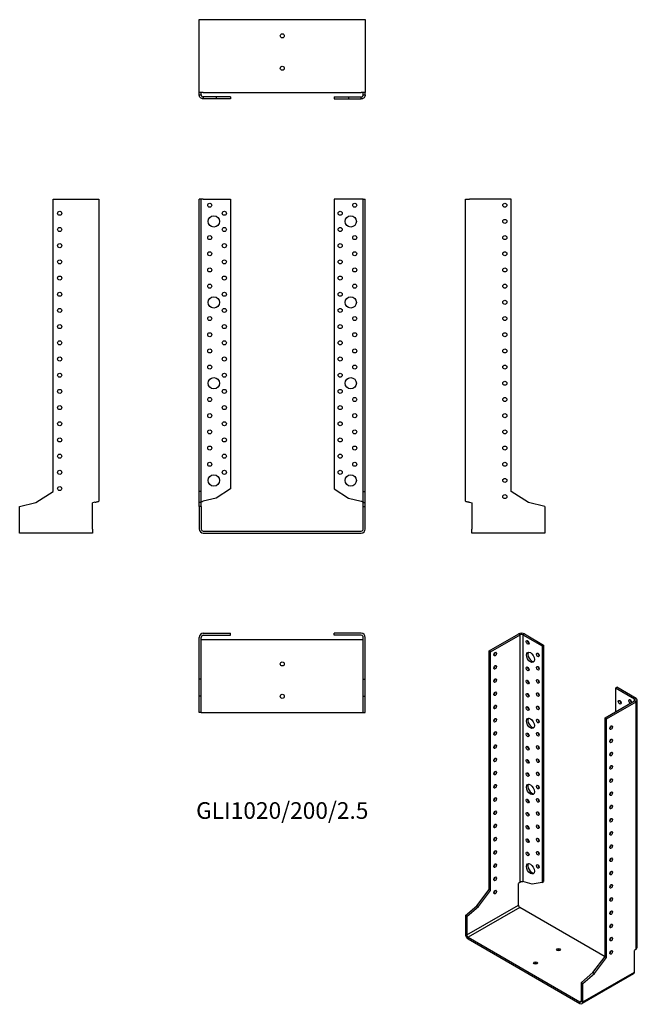
# Model space of a CAD drawing. Units: inches. Extents: x -324 to 438, y -585 to 632.
import ezdxf

# ---------------------------------------------------------------- set-up
doc = ezdxf.new("R2010")
doc.units = ezdxf.units.IN
doc.header["$MEASUREMENT"] = 0
doc.styles.get("Standard").update_dxf_attribs({"font": 'arial.ttf'})

# ---------------------------------------------------------------- blocks, each defined once
blk = doc.blocks.new('GLI1020_200_25-Front')
for p, q in [((-102.5, 49), (-102.5, 410)), ((-100, 410), (-102.5, 410)), ((-100, 49), (-100, 410)), ((-97.5, 410), (-100, 410)), ((-97.5, 410), (-64, 410)), ((-64, 410), (-64, 52.2)), ((97.5, 410), (64, 410)), ((64, 410), (64, 52.2)), ((100, 410), (97.5, 410)), ((100, 410), (102.5, 410)), ((100, 49), (100, 410)), ((102.5, 49), (102.5, 410)), ((-100, 49), (-102.5, 49)), ((-102.5, 35.2), (-102.5, 49)), ((-100, 35.2), (-100, 49)), ((-64, 52.2), (-81.6, 40.8)), ((64, 52.2), (81.6, 40.8)), ((100, 49), (102.5, 49)), ((100, 35.2), (100, 49)), ((102.5, 35.2), (102.5, 49)), ((-81.6, 40.8), (-97.5, 36.9)), ((81.6, 40.8), (97.5, 36.9)), ((-100, 35.2), (-102.5, 35.2)), ((-102.5, 30.3), (-102.5, 35.2)), ((-102.5, 30.3), (-102.5, 2.5)), ((-100, 30.3), (-102.5, 30.3)), ((-100, 30.3), (-100, 35.2)), ((-100, 30.3), (-100, 2.5)), ((100, 35.2), (102.5, 35.2)), ((100, 30.3), (100, 35.2)), ((100, 30.3), (102.5, 30.3)), ((100, 2.5), (100, 30.3)), ((102.5, 30.3), (102.5, 35.2)), ((102.5, 2.5), (102.5, 30.3)), ((-97.5, 0), (97.5, 0)), ((-97.5, -2.5), (97.5, -2.5))]:
    blk.add_line(p, q)
for centre, radius in [((-89.5, 402.5), 2.5), ((89.5, 402.5), 2.5), ((-84.5, 382.5), 7), ((-71.5, 392.5), 2.5), ((71.5, 392.5), 2.5), ((84.5, 382.5), 7), ((-89.5, 362.5), 2.5), ((-71.5, 372.5), 2.5), ((71.5, 372.5), 2.5), ((89.5, 362.5), 2.5), ((-71.5, 352.5), 2.5), ((71.5, 352.5), 2.5), ((-89.5, 342.5), 2.5), ((89.5, 342.5), 2.5), ((-71.5, 332.5), 2.5), ((71.5, 332.5), 2.5), ((-89.5, 322.5), 2.5), ((89.5, 322.5), 2.5), ((-89.5, 302.5), 2.5), ((-71.5, 312.5), 2.5), ((71.5, 312.5), 2.5), ((89.5, 302.5), 2.5), ((-71.5, 292.5), 2.5), ((71.5, 292.5), 2.5), ((-84.5, 282.5), 7), ((84.5, 282.5), 7), ((-71.5, 272.5), 2.5), ((71.5, 272.5), 2.5), ((-89.5, 262.5), 2.5), ((89.5, 262.5), 2.5), ((-89.5, 242.5), 2.5), ((-71.5, 252.5), 2.5), ((71.5, 252.5), 2.5), ((89.5, 242.5), 2.5), ((-71.5, 232.5), 2.5), ((71.5, 232.5), 2.5), ((-89.5, 222.5), 2.5), ((89.5, 222.5), 2.5), ((-71.5, 212.5), 2.5), ((71.5, 212.5), 2.5), ((-89.5, 202.5), 2.5), ((-71.5, 192.5), 2.5), ((71.5, 192.5), 2.5), ((89.5, 202.5), 2.5), ((-84.5, 182.5), 7), ((84.5, 182.5), 7), ((-71.5, 172.5), 2.5), ((71.5, 172.5), 2.5), ((-89.5, 162.5), 2.5), ((89.5, 162.5), 2.5), ((-71.5, 152.5), 2.5), ((71.5, 152.5), 2.5), ((-89.5, 142.5), 2.5), ((-71.5, 132.5), 2.5), ((71.5, 132.5), 2.5), ((89.5, 142.5), 2.5), ((-89.5, 122.5), 2.5), ((89.5, 122.5), 2.5), ((-71.5, 112.5), 2.5), ((71.5, 112.5), 2.5), ((-89.5, 102.5), 2.5), ((89.5, 102.5), 2.5), ((-71.5, 92.5), 2.5), ((71.5, 92.5), 2.5), ((-89.5, 82.5), 2.5), ((-71.5, 72.5), 2.5), ((71.5, 72.5), 2.5), ((89.5, 82.5), 2.5), ((-84.5, 62.5), 7), ((84.5, 62.5), 7)]:
    blk.add_circle(centre, radius)
for centre, radius, start, end in [((-97.5, 2.5), 5, 180, 270), ((-97.5, 2.5), 2.5, 180, 270), ((97.5, 2.5), 2.5, 270, 0), ((97.5, 2.5), 5, 270, 0)]:
    blk.add_arc(centre, radius, start, end)
for points in [[(-100, 35.7), (-100, 35.8), (-99.9, 35.9), (-99.7, 36.1), (-99.5, 36.2), (-99, 36.4), (-98.7, 36.5), (-98.1, 36.7), (-97.8, 36.8), (-97.5, 36.9)], [(97.5, 36.9), (97.8, 36.8), (98.2, 36.7), (98.8, 36.5), (99.1, 36.4), (99.5, 36.2), (99.7, 36.1), (99.9, 35.9), (100, 35.8), (100, 35.7)]]:
    blk.add_open_spline(points, degree=3, knots=[0, 0, 0, 0, 0.1070091, 0.1070091, 0.2139684, 0.2139684, 0.3130982, 0.3130982, 0.4122279, 0.4122279, 0.4122279, 0.4122279])
blk = doc.blocks.new('GLI1020_200_25-Left')
for p, q in [((0, 36.9), (0, 410)), ((0, 410), (5, 410)), ((56.5, 410), (5, 410)), ((56.5, 49), (56.5, 410)), ((77.8, 35.2), (56.5, 49)), ((5, 35.7), (7.9, 35)), ((7.9, 35), (7.9, 2.5)), ((97.9, 30.3), (77.8, 35.2)), ((97.9, 30.3), (97.9, 2.5)), ((7.9, -2.5), (7.9, 2.5)), ((97.9, 2.5), (97.9, -2.5)), ((97.9, -2.5), (7.9, -2.5))]:
    blk.add_line(p, q)
for centre in [(48.5, 402.5), (48.5, 382.5), (48.5, 362.5), (48.5, 342.5), (48.5, 322.5), (48.5, 302.5), (48.5, 282.5), (48.5, 262.5), (48.5, 242.5), (48.5, 222.5), (48.5, 202.5), (48.5, 182.5), (48.5, 162.5), (48.5, 142.5), (48.5, 122.5), (48.5, 102.5), (48.5, 82.5), (48.5, 62.5), (48.5, 42.5)]:
    blk.add_circle(centre, 2.5)
blk.add_open_spline([(0, 36.9), (0, 36.9), (0, 36.8), (0.2, 36.7), (0.5, 36.6), (1.2, 36.4), (1.7, 36.3), (2.6, 36.1), (3.1, 36), (4, 35.9), (4.5, 35.8), (5, 35.7)], degree=3, knots=[0, 0, 0, 0, 0.0997954, 0.0997954, 0.2997758, 0.2997758, 0.499746, 0.499746, 0.6481495, 0.6481495, 0.7965524, 0.7965524, 0.7965524, 0.7965524])
blk = doc.blocks.new('GLI1020_200_25-Right')
for p, q in [((-56.5, 49), (-56.5, 410)), ((-56.5, 410), (-5, 410)), ((-5, 410), (0, 410)), ((0, 410), (0, 36.9)), ((-77.8, 35.2), (-56.5, 49)), ((-97.9, 30.3), (-77.8, 35.2)), ((-97.9, 2.5), (-97.9, 30.3)), ((-5, 35.7), (-7.9, 35)), ((-7.9, 2.5), (-7.9, 35)), ((-97.9, -2.5), (-97.9, 2.5)), ((-7.9, 2.5), (-7.9, -2.5)), ((-7.9, -2.5), (-97.9, -2.5))]:
    blk.add_line(p, q)
for centre in [(-48.5, 392.5), (-48.5, 372.5), (-48.5, 352.5), (-48.5, 332.5), (-48.5, 312.5), (-48.5, 292.5), (-48.5, 272.5), (-48.5, 252.5), (-48.5, 232.5), (-48.5, 212.5), (-48.5, 192.5), (-48.5, 172.5), (-48.5, 152.5), (-48.5, 132.5), (-48.5, 112.5), (-48.5, 92.5), (-48.5, 72.5), (-48.5, 52.5)]:
    blk.add_circle(centre, 2.5)
blk.add_open_spline([(-5, 35.7), (-4.7, 35.8), (-4.3, 35.8), (-3.4, 36), (-2.8, 36.1), (-1.7, 36.3), (-1.2, 36.4), (-0.6, 36.5), (-0.4, 36.6), (-0.1, 36.8), (0, 36.8), (0, 36.9)], degree=3, knots=[0, 0, 0, 0, 0.0997954, 0.0997954, 0.2997758, 0.2997758, 0.499746, 0.499746, 0.6481495, 0.6481495, 0.7965524, 0.7965524, 0.7965524, 0.7965524])
blk = doc.blocks.new('GLI1020_200_25-Top')
for p, q in [((-97.5, 0), (-64, 0)), ((-64, -2.5), (-64, 0)), ((97.5, 0), (64, 0)), ((64, -2.5), (64, 0)), ((-102.5, -56.5), (-102.5, -5)), ((-100, -56.5), (-100, -5)), ((-97.5, -7.9), (-100, -7.9)), ((-97.5, -2.5), (-64, -2.5)), ((97.5, -7.9), (-97.5, -7.9)), ((97.5, -2.5), (64, -2.5)), ((100, -7.9), (97.5, -7.9)), ((100, -56.5), (100, -5)), ((102.5, -56.5), (102.5, -5)), ((-100, -56.5), (-102.5, -56.5)), ((-102.5, -77.8), (-102.5, -56.5)), ((-100, -77.8), (-100, -56.5)), ((100, -56.5), (102.5, -56.5)), ((100, -77.8), (100, -56.5)), ((102.5, -77.8), (102.5, -56.5)), ((-100, -77.8), (-102.5, -77.8)), ((-102.5, -97.9), (-102.5, -77.8)), ((-100, -97.9), (-100, -77.8)), ((100, -77.8), (102.5, -77.8)), ((100, -97.9), (100, -77.8)), ((102.5, -97.9), (102.5, -77.8)), ((-100, -97.9), (-102.5, -97.9)), ((-100, -97.9), (-97.5, -97.9)), ((-97.5, -97.9), (97.5, -97.9)), ((97.5, -97.9), (100, -97.9)), ((100, -97.9), (102.5, -97.9))]:
    blk.add_line(p, q)
for centre in [(0, -37.9), (0, -77.9)]:
    blk.add_circle(centre, 2.5)
for centre, radius, start, end in [((-97.5, -5), 5, 90, 180), ((97.5, -5), 5, 0, 90), ((-97.5, -5), 2.5, 90, 180), ((97.5, -5), 2.5, 0, 90)]:
    blk.add_arc(centre, radius, start, end)
blk = doc.blocks.new('GLI1020_200_25-Bottom')
for p, q in [((-102.5, 97.9), (-97.5, 97.9)), ((-102.5, 7.9), (-102.5, 97.9)), ((-97.5, 97.9), (97.5, 97.9)), ((97.5, 97.9), (102.5, 97.9)), ((102.5, 97.9), (102.5, 7.9)), ((-97.5, 7.9), (-102.5, 7.9)), ((-102.5, 5), (-102.5, 7.9)), ((-102.5, 5), (-100.7, 5)), ((-100.7, 5), (-100, 5)), ((-100, 5), (-100, 7.9)), ((-97.5, 7.9), (97.5, 7.9)), ((-81.6, 2.5), (-97.5, 2.5)), ((-97.5, 2.5), (-97.5, 1.8)), ((-97.5, 1.8), (-97.5, 0)), ((-81.6, 0), (-97.5, 0)), ((-64, 2.5), (-81.6, 2.5)), ((-81.6, 2.5), (-81.6, 0)), ((-64, 0), (-81.6, 0)), ((-64, 2.5), (-64, 0)), ((64, 2.5), (81.6, 2.5)), ((64, 2.5), (64, 0)), ((64, 0), (81.6, 0)), ((81.6, 2.5), (97.5, 2.5)), ((81.6, 2.5), (81.6, 0)), ((81.6, 0), (97.5, 0)), ((102.5, 7.9), (97.5, 7.9)), ((97.5, 1.8), (97.5, 2.5)), ((97.5, 0), (97.5, 1.8)), ((100, 5), (100, 7.9)), ((100, 5), (100.7, 5)), ((100.7, 5), (102.5, 5)), ((102.5, 5), (102.5, 7.9))]:
    blk.add_line(p, q)
for centre in [(0, 77.9), (0, 37.9)]:
    blk.add_circle(centre, 2.5)
for points, knots in [([(-97.5, 0), (-97.8, 0), (-98.2, 0), (-99.1, 0.2), (-99.7, 0.5), (-100.8, 1.2), (-101.3, 1.7), (-101.9, 2.6), (-102.1, 3.1), (-102.4, 4), (-102.5, 4.5), (-102.5, 5)], [0, 0, 0, 0, 0.0997954, 0.0997954, 0.2997758, 0.2997758, 0.499746, 0.499746, 0.6481495, 0.6481495, 0.7965524, 0.7965524, 0.7965524, 0.7965524]), ([(-100, 5), (-100, 4.7), (-99.9, 4.3), (-99.7, 3.7), (-99.5, 3.4), (-99, 3), (-98.7, 2.8), (-98.1, 2.6), (-97.8, 2.5), (-97.5, 2.5)], [0, 0, 0, 0, 0.1070091, 0.1070091, 0.2139684, 0.2139684, 0.3130982, 0.3130982, 0.4122279, 0.4122279, 0.4122279, 0.4122279]), ([(102.5, 5), (102.5, 4.7), (102.5, 4.3), (102.3, 3.4), (102, 2.8), (101.3, 1.7), (100.8, 1.2), (99.9, 0.6), (99.4, 0.4), (98.5, 0.1), (98, 0), (97.5, 0)], [0, 0, 0, 0, 0.0997954, 0.0997954, 0.2997758, 0.2997758, 0.499746, 0.499746, 0.6481495, 0.6481495, 0.7965524, 0.7965524, 0.7965524, 0.7965524]), ([(97.5, 2.5), (97.8, 2.5), (98.2, 2.6), (98.8, 2.8), (99.1, 3), (99.5, 3.5), (99.7, 3.8), (99.9, 4.4), (100, 4.7), (100, 5)], [0, 0, 0, 0, 0.1070091, 0.1070091, 0.2139684, 0.2139684, 0.3130982, 0.3130982, 0.4122279, 0.4122279, 0.4122279, 0.4122279])]:
    blk.add_open_spline(points, degree=3, knots=knots)
blk = doc.blocks.new('GLI1020_200_25-ISO')
for p, q in [((-77.8, 207.2), (-41.4, 228.2)), ((-76, 206.1), (-39.6, 227.2)), ((-39.6, 227.2), (-41.4, 228.2)), ((-39.6, -78.4), (-39.6, 227.2)), ((-34.3, 228.2), (-36.1, 227.2)), ((-36.1, 227.2), (-12.4, 213.5)), ((-36.1, 227.2), (-36.1, -77.5)), ((-34.3, 228.2), (-10.6, 214.5)), ((-77.8, -87.6), (-77.8, 207.2)), ((-76, 206.1), (-77.8, 207.2)), ((-12.4, 213.5), (-10.6, 214.5)), ((-12.4, 213.5), (-12.4, -78.7)), ((-10.6, 214.5), (-10.6, -77.6)), ((-76, -88.6), (-76, 206.1)), ((78.1, 161.2), (79.9, 162.3)), ((101.8, 147.6), (78.1, 161.2)), ((78.1, 161.2), (78.1, 131.8)), ((103.6, 148.6), (79.9, 162.3)), ((101.8, 147.6), (103.6, 148.6)), ((101.8, 145.5), (101.8, 147.6)), ((105, -158.6), (105, 146.5)), ((65.4, 124.5), (101.8, 145.5)), ((67.1, 123.5), (103.6, 144.5)), ((103.6, 144.5), (101.8, 145.5)), ((103.6, -161.1), (103.6, 144.5)), ((65.4, 124.5), (67.1, 123.5)), ((65.4, -170.3), (65.4, 124.5)), ((67.1, -171.3), (67.1, 123.5)), ((-39.6, -78.4), (-41.7, -80.2)), ((-41.7, -106.7), (-41.7, -80.2)), ((-24.8, -80.8), (-36.1, -77.5)), ((-12.4, -78.7), (-24.8, -80.8)), ((-12.4, -78.7), (-10.6, -77.6)), ((-92.9, -107.6), (-77.8, -87.6)), ((-91.1, -108.6), (-76, -88.6)), ((-76, -88.6), (-77.8, -87.6)), ((-107.1, -119.8), (-92.9, -107.6)), ((-105.3, -143.5), (-41.7, -106.7)), ((-105.3, -120.8), (-91.1, -108.6)), ((-91.1, -108.6), (-92.9, -107.6)), ((-107.1, -119.8), (-107.1, -142.5)), ((-105.3, -120.8), (-107.1, -119.8)), ((-105.3, -120.8), (-105.3, -143.5)), ((-39.9, -109.8), (-103.6, -146.5)), ((65.2, -170.5), (-39.9, -109.8)), ((-107.1, -142.5), (-105.3, -143.5)), ((-103.6, -146.5), (34.3, -226.1)), ((-103.6, -146.5), (-103.6, -148.6)), ((-103.6, -148.6), (34.3, -228.2)), ((50.3, -190.2), (65.4, -170.3)), ((65.4, -170.3), (67.1, -171.3)), ((103.6, -161.1), (101.5, -162.9)), ((101.5, -189.4), (101.5, -162.9)), ((52.1, -191.3), (67.1, -171.3)), ((36.1, -202.4), (50.3, -190.2)), ((100.5, -191.7), (36.8, -228.4)), ((37.9, -226.1), (101.5, -189.4)), ((37.9, -203.4), (52.1, -191.3)), ((50.3, -190.2), (52.1, -191.3)), ((36.1, -202.4), (37.9, -203.4)), ((36.1, -225.1), (36.1, -202.4)), ((37.9, -226.1), (37.9, -203.4)), ((34.3, -226.1), (36.1, -225.1)), ((34.3, -228.2), (34.3, -226.1)), ((36.1, -225.1), (37.9, -226.1))]:
    blk.add_line(p, q)
for centre, major_axis, start_param, end_param in [((-37.9, 226.1), (5, 0), 0.785398, 2.356194), ((-37.9, 226.1), (-2.5, 0), 3.926991, 5.497787), ((-28.7, 218.8), (1.25, -2.17), 3.926991, 5.497787), ((-72.2, 204.3), (1.25, 2.17), 3.926991, 5.497787), ((-25.1, 200.4), (-3.5, 6.06), 0.255303, 2.88629), ((-15.9, 203.3), (1.25, -2.17), 3.926991, 5.497787), ((-72.2, 188), (1.25, 2.17), 3.926991, 5.497787), ((-28.7, 186.1), (1.25, -2.17), 3.926991, 5.497787), ((-15.9, 187), (1.25, -2.17), 3.926991, 5.497787), ((-72.2, 171.6), (1.25, 2.17), 3.926991, 5.497787), ((-28.7, 169.8), (1.25, -2.17), 3.926991, 5.497787), ((-15.9, 170.6), (1.25, -2.17), 3.926991, 5.497787), ((-72.2, 155.3), (1.25, 2.17), 3.926991, 5.497787), ((-28.7, 153.5), (1.25, -2.17), 3.926991, 5.497787), ((-15.9, 154.3), (1.25, -2.17), 3.926991, 5.497787), ((96.1, 144.7), (-1.25, 2.17), 3.699191, 8.867179), ((97.9, 145.7), (1.25, -2.17), 3.926991, 5.497787), ((100, 146.5), (2.5, 0), 5.497787, 7.068583), ((100, 146.5), (5, 0), 5.497787, 7.068583), ((-72.2, 139), (1.25, 2.17), 3.926991, 5.497787), ((-28.7, 137.2), (1.25, -2.17), 3.926991, 5.497787), ((-15.9, 138), (1.25, -2.17), 3.926991, 5.497787), ((85.2, 144.9), (1.25, -2.17), 3.926991, 5.497787), ((-72.2, 122.7), (1.25, 2.17), 3.926991, 5.497787), ((-25.1, 118.8), (-3.5, 6.06), 0.255303, 2.88629), ((-15.9, 121.6), (1.25, -2.17), 3.926991, 5.497787), ((71, 113.5), (1.25, 2.17), 3.926991, 5.497787), ((-72.2, 106.3), (1.25, 2.17), 3.926991, 5.497787), ((-28.7, 104.5), (1.25, -2.17), 3.926991, 5.497787), ((-15.9, 105.3), (1.25, -2.17), 3.926991, 5.497787), ((71, 97.1), (1.25, 2.17), 3.926991, 5.497787), ((-72.2, 90), (1.25, 2.17), 3.926991, 5.497787), ((-28.7, 88.2), (1.25, -2.17), 3.926991, 5.497787), ((-15.9, 89), (1.25, -2.17), 3.926991, 5.497787), ((-72.2, 73.7), (1.25, 2.17), 3.926991, 5.497787), ((-15.9, 72.6), (1.25, -2.17), 3.926991, 5.497787), ((71, 80.8), (1.25, 2.17), 3.926991, 5.497787), ((-28.7, 71.8), (1.25, -2.17), 3.926991, 5.497787), ((71, 64.5), (1.25, 2.17), 3.926991, 5.497787), ((-72.2, 57.3), (1.25, 2.17), 3.926991, 5.497787), ((-28.7, 55.5), (1.25, -2.17), 3.926991, 5.497787), ((-15.9, 56.3), (1.25, -2.17), 3.926991, 5.497787), ((71, 48.2), (1.25, 2.17), 3.926991, 5.497787), ((-72.2, 41), (1.25, 2.17), 3.926991, 5.497787), ((-25.1, 37.1), (-3.5, 6.06), 0.255303, 2.88629), ((-15.9, 40), (1.25, -2.17), 3.926991, 5.497787), ((-72.2, 24.7), (1.25, 2.17), 3.926991, 5.497787), ((-15.9, 23.7), (1.25, -2.17), 3.926991, 5.497787), ((71, 31.8), (1.25, 2.17), 3.926991, 5.497787), ((-28.7, 22.8), (1.25, -2.17), 3.926991, 5.497787), ((71, 15.5), (1.25, 2.17), 3.926991, 5.497787), ((-72.2, 8.3), (1.25, 2.17), 3.926991, 5.497787), ((-28.7, 6.5), (1.25, -2.17), 3.926991, 5.497787), ((-15.9, 7.3), (1.25, -2.17), 3.926991, 5.497787), ((71, -0.8), (1.25, 2.17), 3.926991, 5.497787), ((-72.2, -8), (1.25, 2.17), 3.926991, 5.497787), ((-28.7, -9.8), (1.25, -2.17), 3.926991, 5.497787), ((-15.9, -9), (1.25, -2.17), 3.926991, 5.497787), ((-72.2, -24.3), (1.25, 2.17), 3.926991, 5.497787), ((-15.9, -25.3), (1.25, -2.17), 3.926991, 5.497787), ((71, -17.2), (1.25, 2.17), 3.926991, 5.497787), ((-28.7, -26.1), (1.25, -2.17), 3.926991, 5.497787), ((71, -33.5), (1.25, 2.17), 3.926991, 5.497787), ((-72.2, -40.6), (1.25, 2.17), 3.926991, 5.497787), ((-28.7, -42.5), (1.25, -2.17), 3.926991, 5.497787), ((-15.9, -41.7), (1.25, -2.17), 3.926991, 5.497787), ((-72.2, -57), (1.25, 2.17), 3.926991, 5.497787), ((-25.1, -60.8), (-3.5, 6.06), 0.255303, 2.88629), ((-15.9, -58), (1.25, -2.17), 3.926991, 5.497787), ((71, -49.8), (1.25, 2.17), 3.926991, 5.497787), ((-72.2, -73.3), (1.25, 2.17), 3.926991, 5.497787), ((71, -66.2), (1.25, 2.17), 3.926991, 5.497787), ((71, -82.5), (1.25, 2.17), 3.926991, 5.497787), ((-72.2, -89.6), (1.25, 2.17), 3.926991, 5.497787), ((-39.9, -107.8), (-1.25, 2.17), 0.785398, 2.356194), ((71, -98.8), (1.25, 2.17), 3.926991, 5.497787), ((71, -115.1), (1.25, 2.17), 3.926991, 5.497787), ((71, -131.5), (1.25, 2.17), 3.926991, 5.497787), ((-103.6, -144.5), (-2.5, 4.33), 0.785398, 2.356194), ((-103.6, -144.5), (1.25, -2.17), 3.926991, 5.497787), ((71, -147.8), (1.25, 2.17), 3.926991, 5.497787), ((7.8, -163.9), (-2.5, 0), 3.926991, 5.497787), ((71, -164.1), (1.25, 2.17), 3.926991, 5.497787), ((-20.5, -180.2), (-2.5, 0), 3.926991, 5.497787), ((98, -187.4), (2.5, -4.33), 0, 0.785398), ((34.3, -224.1), (1.25, -2.17), 5.497787, 7.068583), ((34.3, -224.1), (2.5, -4.33), 5.497787, 7.068583)]:
    blk.add_ellipse(centre, major_axis=major_axis, ratio=0.57735, start_param=start_param, end_param=end_param)
for centre, major_axis in [((-30.4, 217.8), (1.25, -2.17)), ((-70.4, 203.3), (-1.25, -2.17)), ((-26.9, 199.4), (3.5, -6.06)), ((-17.7, 202.3), (1.25, -2.17)), ((-70.4, 187), (-1.25, -2.17)), ((-30.4, 185.1), (1.25, -2.17)), ((-17.7, 185.9), (1.25, -2.17)), ((-70.4, 170.6), (-1.25, -2.17)), ((-30.4, 168.8), (1.25, -2.17)), ((-17.7, 169.6), (1.25, -2.17)), ((-70.4, 154.3), (-1.25, -2.17)), ((-30.4, 152.5), (1.25, -2.17)), ((-17.7, 153.3), (1.25, -2.17)), ((83.4, 143.9), (1.25, -2.17)), ((-70.4, 138), (-1.25, -2.17)), ((-30.4, 136.1), (1.25, -2.17)), ((-17.7, 136.9), (1.25, -2.17)), ((-70.4, 121.6), (-1.25, -2.17)), ((-26.9, 117.8), (3.5, -6.06)), ((-17.7, 120.6), (1.25, -2.17)), ((72.8, 112.5), (1.25, 2.17)), ((-70.4, 105.3), (-1.25, -2.17)), ((-30.4, 103.5), (1.25, -2.17)), ((-17.7, 104.3), (1.25, -2.17)), ((72.8, 96.1), (1.25, 2.17)), ((-70.4, 89), (-1.25, -2.17)), ((-30.4, 87.1), (1.25, -2.17)), ((-17.7, 88), (1.25, -2.17)), ((-70.4, 72.6), (-1.25, -2.17)), ((-30.4, 70.8), (1.25, -2.17)), ((-17.7, 71.6), (1.25, -2.17)), ((72.8, 79.8), (1.25, 2.17)), ((72.8, 63.5), (1.25, 2.17)), ((-70.4, 56.3), (-1.25, -2.17)), ((-30.4, 54.5), (1.25, -2.17)), ((-17.7, 55.3), (1.25, -2.17)), ((72.8, 47.1), (1.25, 2.17)), ((-70.4, 40), (-1.25, -2.17)), ((-26.9, 36.1), (3.5, -6.06)), ((-17.7, 39), (1.25, -2.17)), ((-70.4, 23.7), (-1.25, -2.17)), ((-30.4, 21.8), (1.25, -2.17)), ((-17.7, 22.6), (1.25, -2.17)), ((72.8, 30.8), (1.25, 2.17)), ((72.8, 14.5), (1.25, 2.17)), ((-70.4, 7.3), (-1.25, -2.17)), ((-30.4, 5.5), (1.25, -2.17)), ((-17.7, 6.3), (1.25, -2.17)), ((72.8, -1.9), (1.25, 2.17)), ((-70.4, -9), (-1.25, -2.17)), ((-30.4, -10.8), (1.25, -2.17)), ((-17.7, -10), (1.25, -2.17)), ((-70.4, -25.3), (-1.25, -2.17)), ((-17.7, -26.4), (1.25, -2.17)), ((72.8, -18.2), (1.25, 2.17)), ((-30.4, -27.2), (1.25, -2.17)), ((72.8, -34.5), (1.25, 2.17)), ((-70.4, -41.7), (-1.25, -2.17)), ((-30.4, -43.5), (1.25, -2.17)), ((-17.7, -42.7), (1.25, -2.17)), ((72.8, -50.8), (1.25, 2.17)), ((-70.4, -58), (-1.25, -2.17)), ((-26.9, -61.9), (3.5, -6.06)), ((-17.7, -59), (1.25, -2.17)), ((-70.4, -74.3), (-1.25, -2.17)), ((72.8, -67.2), (1.25, 2.17)), ((72.8, -83.5), (1.25, 2.17)), ((-70.4, -90.7), (-1.25, -2.17)), ((72.8, -99.8), (1.25, 2.17)), ((72.8, -116.2), (1.25, 2.17)), ((72.8, -132.5), (1.25, 2.17)), ((72.8, -148.8), (1.25, 2.17)), ((7.8, -161.9), (-2.5, 0)), ((72.8, -165.2), (1.25, 2.17)), ((-20.5, -178.2), (-2.5, 0))]:
    blk.add_ellipse(centre, major_axis=major_axis, ratio=0.57735)
for points, knots in [([(-39.6, -78.4), (-39.4, -78.2), (-39.1, -78), (-38.5, -77.7), (-38.1, -77.6), (-37.5, -77.4), (-37.2, -77.4), (-36.6, -77.4), (-36.3, -77.4), (-36.1, -77.5)], [0, 0, 0, 0, 0.1070091, 0.1070091, 0.2139684, 0.2139684, 0.3130982, 0.3130982, 0.4122279, 0.4122279, 0.4122279, 0.4122279]), ([(103.6, -161.1), (103.8, -160.9), (104, -160.7), (104.5, -160.2), (104.8, -159.7), (105, -159), (105, -158.8), (105, -158.6)], [0, 0, 0, 0, 0.0997954, 0.0997954, 0.2997758, 0.2997758, 0.398367, 0.398367, 0.398367, 0.398367])]:
    blk.add_open_spline(points, degree=3, knots=knots)

msp = doc.modelspace()

# ---------------------------------------------------------------- block references
for name, p in [('GLI1020_200_25-Bottom', (0, 533.8)), ('GLI1020_200_25-Right', (-226.3, 0)), ('GLI1020_200_25-Front', (0, 0)), ('GLI1020_200_25-Left', (226.3, 0)), ('GLI1020_200_25-Top', (0, -126.3)), ('GLI1020_200_25-ISO', (333.3, -355.3))]:
    msp.add_blockref(name, p)

# ---------------------------------------------------------------- texts
at = {"insert": (0, -347.9), "char_height": 20.568, "attachment_point": 5}
msp.add_mtext('GLI1020/200/2.5', dxfattribs=at)

doc.saveas('drawing.dxf')
